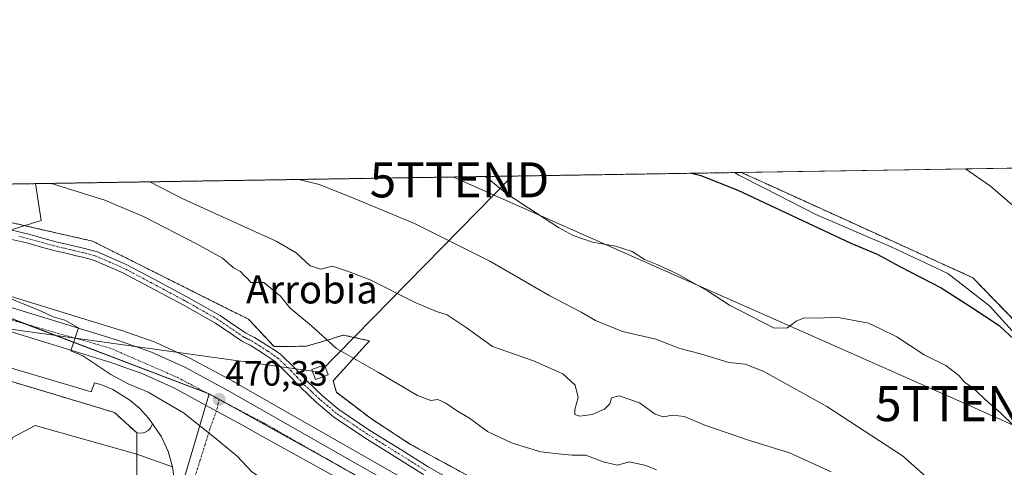
# Model space of a CAD drawing. Units: metres. Extents: x 607332 to 610785, y 4736207 to 4738574.
# Drawn here: x 607790 to 608071, y 4738447 to 4738574 of the extents above; entities that cross this region are included whole.
import ezdxf
from ezdxf.enums import TextEntityAlignment as Align

# ---------------------------------------------------------------- set-up
doc = ezdxf.new("R2010")
doc.units = ezdxf.units.M
doc.header["$MEASUREMENT"] = 0
for name, pattern in [('TRAZO_Y_PUNTO', [1, 0.5, -0.25, 0, -0.25]), ('TRAZOS', [0.75, 0.5, -0.25]), ('TRAZOSX2', [1.5, 1, -0.5])]:
    doc.linetypes.add(name, pattern=pattern)
doc.layers.get('0').update_dxf_attribs({"lineweight": 5})
for name, color, linetype, lineweight in [('Arbolado forestal', 92, 'TRAZOS', 0), ('Arbolado forestal CxS', 92, 'Continuous', 0), ('Camino', 19, 'Continuous', 0), ('Camino Cxs', 19, 'Continuous', 0), ('Camino eje', 39, 'TRAZO_Y_PUNTO', 13), ('Carretera de calzada única', 19, 'Continuous', 13), ('Carretera de calzada única Cxs', 19, 'Continuous', 13), ('Carretera de calzada única eje', 19, 'TRAZO_Y_PUNTO', 0), ('Carátula', 7, 'Continuous', 5), ('Comarca CxS', 133, 'Continuous', 0), ('Comunidad Autónoma CxS', 142, 'Continuous', 0), ('Cultivos herbáceos CxS', 92, 'Continuous', 0), ('Curva de nivel maestra', 36, 'Continuous', 30), ('Curva de nivel normal', 36, 'Continuous', 0), ('Elemento construido', 1, 'Continuous', 0), ('Entidad de ámbito territorial', 19, 'Continuous', 0), ('Entidad de ámbito territorial CxS', 92, 'Continuous', 0), ('Explanada', 19, 'Continuous', 0), ('Explanada Cxs', 19, 'Continuous', 0), ('Instalación educativa', 9, 'TRAZOSX2', 0), ('Instalación educativa CxS', 9, 'Continuous', 0), ('Municipio', 9, 'Continuous', 13), ('Municipio CxS', 142, 'Continuous', 0), ('Muro lineal', 1, 'TRAZOSX2', 13), ('Núcleo urbano', 19, 'Continuous', 0), ('Núcleo urbano CxS', 19, 'Continuous', 0), ('Provincia CxS', 1, 'Continuous', 0), ('Punto de cota en terreno', 7, 'Continuous', 0), ('Rótulo de punto de cota en terreno', 19, 'Continuous', 0), ('Tendido', 6, 'Continuous', 0), ('Texto cartográfico', 19, 'Continuous', 0), ('Torre de tendido', 19, 'Continuous', 0), ('Torre de tendido Cxs', 19, 'Continuous', 0), ('Torre de tendido puntual', 7, 'Continuous', 0), ('Vegetación y arbolado urbanos', 2, 'Continuous', 0), ('Vegetación y arbolados urbanos CxS', 144, 'Continuous', 0), ('Vía urbana Cxs', 5, 'Continuous', 0), ('Vía urbana eje', 5, 'TRAZO_Y_PUNTO', 0)]:
    doc.layers.add(name, color=color, linetype=linetype, lineweight=lineweight)
doc.styles.add('Arial', font='txt', dxfattribs={"height": 0.2})

# ---------------------------------------------------------------- blocks, each defined once
blk = doc.blocks.new('*U170')
at = {"layer": 'Municipio CxS', "color": 142, "linetype": 'Continuous', "lineweight": 0}
for points in [[(608073.97, 4738484.78, 449.47), (608066.62, 4738492.8, 449.03), (608054.78, 4738502.07, 449.13), (608038.56, 4738509.68, 449.19), (608017.08, 4738518.9, 448.83), (608002.44, 4738526.35, 448.32), (607995.14, 4738530.07, 447.91), (607993.93, 4738530.81, 447.89), (608327.33, 4738536.09, 433.36)], [(607340.36, 4738520.47, 461.61), (607794.63, 4738527.66, 470.29), (607796.3, 4738517.16, 473.25), (607796.3, 4738517.16, 473.25), (607776.88, 4738511.19, 471.95)]]:
    blk.add_polyline3d(points, dxfattribs=at)
blk = doc.blocks.new('*U172')
at = {"layer": 'Municipio CxS', "color": 142, "linetype": 'Continuous', "lineweight": 0}
for points in [[(608073.97, 4738484.78, 449.47), (608066.62, 4738492.8, 449.03), (608054.78, 4738502.07, 449.13), (608038.56, 4738509.68, 449.19), (608017.08, 4738518.9, 448.83), (608002.44, 4738526.35, 448.32), (607995.14, 4738530.07, 447.91), (607993.93, 4738530.81, 447.89), (608327.33, 4738536.09, 433.36)], [(607340.36, 4738520.47, 461.61), (607794.63, 4738527.66, 470.29), (607796.3, 4738517.16, 473.25), (607796.3, 4738517.16, 473.25), (607776.88, 4738511.19, 471.95)]]:
    blk.add_polyline3d(points, dxfattribs=at)
blk = doc.blocks.new('*U174')
at = {"layer": 'Municipio', "color": 9, "linetype": 'Continuous', "lineweight": 13}
for points in [[(607993.93, 4738530.81, 447.89), (607995.14, 4738530.07, 447.91), (608002.44, 4738526.35, 448.32), (608017.08, 4738518.9, 448.83), (608038.56, 4738509.68, 449.19), (608054.78, 4738502.07, 449.13), (608066.62, 4738492.8, 449.03), (608073.97, 4738484.78, 449.47)], [(607776.88, 4738511.19, 471.95), (607796.3, 4738517.16, 473.25), (607794.63, 4738527.66, 470.29)]]:
    blk.add_polyline3d(points, dxfattribs=at)
blk = doc.blocks.new('*U175')
at = {"layer": 'Municipio', "color": 9, "linetype": 'Continuous', "lineweight": 13}
for points in [[(607993.93, 4738530.81, 447.89), (607995.14, 4738530.07, 447.91), (608002.44, 4738526.35, 448.32), (608017.08, 4738518.9, 448.83), (608038.56, 4738509.68, 449.19), (608054.78, 4738502.07, 449.13), (608066.62, 4738492.8, 449.03), (608073.97, 4738484.78, 449.47)], [(607776.88, 4738511.19, 471.95), (607796.3, 4738517.16, 473.25), (607794.63, 4738527.66, 470.29)]]:
    blk.add_polyline3d(points, dxfattribs=at)
blk = doc.blocks.new('*U176')
at = {"layer": 'Entidad de ámbito territorial', "color": 19, "linetype": 'Continuous', "lineweight": 0}
for points in [[(607993.93, 4738530.81, 447.89), (607995.14, 4738530.07, 447.91), (608002.44, 4738526.35, 448.32), (608017.08, 4738518.9, 448.83), (608038.56, 4738509.68, 449.19), (608054.78, 4738502.07, 449.13), (608066.62, 4738492.8, 449.03), (608073.97, 4738484.78, 449.47)], [(607776.88, 4738511.19, 471.95), (607796.3, 4738517.16, 473.25), (607794.63, 4738527.66, 470.29)]]:
    blk.add_polyline3d(points, dxfattribs=at)
blk = doc.blocks.new('*U178')
at = {"layer": 'Curva de nivel normal', "color": 36, "linetype": 'Continuous', "lineweight": 0}
for points in [[(607786.46, 4738495.27, 470), (607796.08, 4738491.36, 470), (607799.7, 4738489.72, 470), (607803.02, 4738488.7, 470), (607806.97, 4738486.54, 470), (607804.75, 4738479.95, 470), (607808.18, 4738478.61, 470), (607816.14, 4738473.28, 470), (607821.1, 4738470.58, 470), (607826.79, 4738468.23, 470), (607836.83, 4738462.35, 470), (607845.69, 4738455.32, 470), (607852.15, 4738450, 470), (607856.38, 4738445.5, 470), (607859.7, 4738443.34, 470), (607861.3, 4738440.96, 470), (607863.43, 4738439.64, 470), (607865.8, 4738437.46, 470), (607866.9, 4738434.85, 470), (607867.28, 4738435.04, 470)], [(607971.67, 4738446.03, 470), (607968.69, 4738447.35, 470), (607964.02, 4738448.32, 470), (607960.59, 4738447.39, 470), (607956.46, 4738448.35, 470), (607951.55, 4738450.22, 470), (607947.64, 4738450.27, 470), (607944.56, 4738450.55, 470), (607938.77, 4738451.17, 470), (607930.52, 4738453.64, 470), (607923.48, 4738456.96, 470), (607918.37, 4738460.85, 470), (607914.93, 4738462.83, 470), (607911.62, 4738465.05, 470), (607909.33, 4738466.12, 470), (607907.33, 4738465.88, 470), (607903.53, 4738467.28, 470), (607892.45, 4738473.79, 470), (607880.5, 4738480.64, 470), (607873.39, 4738487.1, 470), (607867.18, 4738492.24, 470), (607864.53, 4738495.56, 470), (607859.74, 4738499.49, 470), (607856.02, 4738499.45, 470), (607855.22, 4738500.56, 470), (607854.08, 4738501.52, 470), (607853.09, 4738502.62, 470), (607851.11, 4738503.69, 470), (607847.99, 4738506.42, 470), (607840.73, 4738510.43, 470), (607825.61, 4738518.21, 470), (607814.43, 4738522.93, 470), (607799.21, 4738527.73, 470)]]:
    blk.add_polyline3d(points, dxfattribs=at)
blk = doc.blocks.new('5PATER')
at = {"layer": 'Carátula', "linetype": 'Continuous', "lineweight": 5}
h = blk.add_hatch(color=250, dxfattribs=at)
edge = h.paths.add_edge_path()
edge.add_ellipse((0, 0.01), major_axis=(-1.33, -1.34), ratio=0.999422, start_angle=0, end_angle=360)
blk = doc.blocks.new('*U216')
at = {"layer": 'Vía urbana Cxs', "color": 5, "linetype": 'Continuous', "lineweight": 0}
for points in [[(607751.53, 4738496.55, 468.84), (607815.89, 4738476.77, 470.07), (607825.26, 4738473.47, 470.12), (607834.3, 4738469.38, 470.17), (607846.28, 4738462.84, 470.21), (607853.64, 4738458.76, 470.33), (607859.4, 4738455.56, 470.41), (607877.2, 4738445.68, 470.66)], [(607789.5, 4738306.11, 461.78), (607817.11, 4738397.39, 466.28), (607818.79, 4738402.95, 466.62), (607822.99, 4738416.83, 467.54), (607827.33, 4738415.51, 467.42), (607834.12, 4738437.93, 468.96), (607834.28, 4738442.88, 469.19), (607833.74, 4738446.97, 469.32), (607832.5, 4738451.34, 469.4), (607830.6, 4738455.46, 469.51), (607828.06, 4738459.22, 469.65), (607826.94, 4738460.73, 469.69), (607824.42, 4738463.53, 469.8), (607821.57, 4738465.98, 469.86), (607816.76, 4738468.93, 469.83), (607813.28, 4738470.36, 469.88), (607813.28, 4738470.36, 469.88), (607811.48, 4738470.91, 469.88), (607810.54, 4738468.27, 469.82), (607748.38, 4738486.75, 468.5)]]:
    blk.add_polyline3d(points, dxfattribs=at)
blk = doc.blocks.new('5TTEND')
blk.add_text('5TTEND', height=10).set_placement((0, 0), align=Align.MIDDLE_CENTER)

msp = doc.modelspace()

# ---------------------------------------------------------------- linework, layer by layer
at = {"layer": 'Arbolado forestal', "color": 92, "linetype": 'TRAZOS', "lineweight": 0}
for points in [[(607733.6, 4738526.69, 467.89), (607995.88, 4738530.84, 447.7)], [(607995.88, 4738530.84, 447.7), (608003.53, 4738527.37, 448.03), (608040.49, 4738510.57, 449.03), (608061.86, 4738500.85, 448.62), (608080.45, 4738481.75, 448.55), (608100.78, 4738460.86, 448.5), (608107.28, 4738440.16, 450.7), (608123.38, 4738435.69, 449.69), (608139.57, 4738431.19, 449.9), (608153.34, 4738422.72, 451.05), (608165.26, 4738415.39, 453.06), (608177.04, 4738412.88, 453.19), (608197.17, 4738405.28, 452.22), (608215.1, 4738390.94, 450.2), (608244.03, 4738356.36, 449.89), (608279.3, 4738314.21, 454.75), (608288.92, 4738302.71, 456.18), (608285.65, 4738292.15, 461.27), (608277.54, 4738294.67, 460.82), (608274.28, 4738291.15, 462.4), (608268.02, 4738284.39, 467.64), (608259.9, 4738268.91, 470.38)], [(607922.91, 4738441.67, 474.47), (607901.58, 4738453.33, 473.14), (607890.45, 4738460.58, 473.07), (607880.43, 4738468.17, 472.64), (607879.91, 4738470.14, 472.35), (607879.55, 4738471.49, 472.16), (607889.91, 4738482.87, 467.74), (607882.39, 4738484.5, 467.96), (607877.51, 4738482.94, 469.82), (607871.82, 4738481.31, 471.73), (607866.34, 4738481.24, 472.17), (607865.55, 4738481.23, 472.21), (607862.67, 4738481.19, 472.36), (607856.98, 4738487.32, 472.46), (607855.43, 4738488.99, 472.46), (607846.95, 4738493.23, 473.12), (607829, 4738502.22, 473.3), (607810.93, 4738511.26, 473.24), (607804.23, 4738512.79, 473.39), (607800.89, 4738513.56, 473.47), (607777.22, 4738518.98, 472.99)]]:
    msp.add_polyline3d(points, dxfattribs=at)
at = {"layer": 'Arbolado forestal CxS', "color": 92, "linetype": 'Continuous', "lineweight": 0}
for points in [[(607733.6, 4738526.69, 467.89), (607995.88, 4738530.84, 447.7), (608003.53, 4738527.37, 448.03), (608040.49, 4738510.57, 449.03), (608061.86, 4738500.85, 448.62), (608080.45, 4738481.75, 448.55)], [(607922.91, 4738441.66, 474.47), (607901.58, 4738453.33, 473.14), (607890.45, 4738460.58, 473.07), (607880.43, 4738468.17, 472.64), (607879.91, 4738470.14, 472.35), (607879.55, 4738471.49, 472.16), (607889.91, 4738482.87, 467.74), (607882.39, 4738484.5, 467.96), (607877.51, 4738482.94, 469.82), (607871.82, 4738481.31, 471.73), (607866.34, 4738481.24, 472.17), (607865.55, 4738481.23, 472.21), (607862.67, 4738481.19, 472.36), (607856.98, 4738487.32, 472.46), (607855.43, 4738488.99, 472.46), (607846.95, 4738493.23, 473.12), (607829, 4738502.22, 473.3), (607810.93, 4738511.26, 473.24), (607804.24, 4738512.79, 473.39), (607800.89, 4738513.56, 473.47), (607777.22, 4738518.98, 472.99)]]:
    msp.add_polyline3d(points, dxfattribs=at)
at = {"layer": 'Camino', "color": 19, "linetype": 'Continuous', "lineweight": 0}
for points in [[(607787.54, 4738514.48, 473.04), (607792.81, 4738513.28, 473.11), (607797.08, 4738512.05, 473.32), (607801.25, 4738510.91, 473.37), (607803.09, 4738510.48, 473.38), (607804.99, 4738510.04, 473.4), (607808.77, 4738509.14, 473.48), (607810.49, 4738508.72, 473.54), (607812.33, 4738508.19, 473.62), (607820.52, 4738504.65, 473.76), (607828.27, 4738500.53, 473.57), (607837.83, 4738495.41, 473.47), (607847.34, 4738490.03, 472.98), (607851.13, 4738487.45, 472.81), (607854.68, 4738485.03, 472.52), (607855.75, 4738484.5, 472.47), (607857.07, 4738483.83, 472.46), (607859.35, 4738482.41, 472.48), (607862.99, 4738480.05, 472.27), (607864.59, 4738478.92, 472.25), (607868.47, 4738475.17, 472.07), (607872, 4738471.42, 472.03), (607876.49, 4738467.17, 472.07), (607881.18, 4738463.25, 472.31), (607889.97, 4738457.33, 472.81), (607899.08, 4738451.65, 473.12), (607906.57, 4738446.93, 473.58), (607914.15, 4738442.63, 474.14)], [(607905.26, 4738444.74, 473.17), (607897.72, 4738449.49, 472.93), (607888.58, 4738455.18, 472.56), (607879.64, 4738461.2, 471.97), (607874.79, 4738465.26, 471.85), (607870.19, 4738469.62, 471.77), (607866.65, 4738473.37, 471.86), (607862.95, 4738476.94, 472.06), (607861.56, 4738477.93, 472.06), (607860.12, 4738478.86, 472.12), (607857.98, 4738480.25, 472.22), (607855.82, 4738481.6, 472.28), (607854.6, 4738482.21, 472.34), (607853.39, 4738482.82, 472.41), (607845.99, 4738487.86, 472.88), (607836.6, 4738493.17, 473.37), (607827.07, 4738498.27, 473.72), (607819.41, 4738502.34, 473.8), (607811.47, 4738505.78, 473.59), (607809.83, 4738506.25, 473.54), (607808.17, 4738506.66, 473.48), (607806.29, 4738507.11, 473.43), (607804.41, 4738507.55, 473.37), (607802.51, 4738507.99, 473.31), (607800.62, 4738508.43, 473.24), (607796.39, 4738509.59, 473.14), (607792.17, 4738510.8, 472.97), (607787.05, 4738511.97, 472.77)]]:
    msp.add_polyline3d(points, dxfattribs=at)
at = {"layer": 'Camino Cxs', "color": 19, "linetype": 'Continuous', "lineweight": 0}
for points in [[(607787.54, 4738514.48, 473.04), (607792.81, 4738513.28, 473.11), (607797.08, 4738512.05, 473.32), (607801.25, 4738510.91, 473.37), (607803.09, 4738510.48, 473.38), (607804.99, 4738510.04, 473.4), (607808.77, 4738509.14, 473.48), (607810.49, 4738508.72, 473.54), (607812.33, 4738508.19, 473.62), (607820.52, 4738504.65, 473.76), (607828.27, 4738500.53, 473.57), (607837.83, 4738495.41, 473.47), (607847.34, 4738490.03, 472.98), (607851.13, 4738487.45, 472.81), (607854.68, 4738485.03, 472.52), (607855.75, 4738484.5, 472.47), (607857.07, 4738483.83, 472.46), (607859.35, 4738482.41, 472.48), (607862.99, 4738480.05, 472.27), (607864.59, 4738478.92, 472.25), (607868.47, 4738475.17, 472.07), (607872, 4738471.42, 472.03), (607876.49, 4738467.17, 472.07), (607881.18, 4738463.25, 472.31), (607889.97, 4738457.33, 472.81), (607899.08, 4738451.65, 473.12), (607906.57, 4738446.93, 473.58), (607914.15, 4738442.63, 474.14)], [(607905.26, 4738444.74, 473.17), (607897.72, 4738449.49, 472.93), (607888.58, 4738455.18, 472.56), (607879.64, 4738461.2, 471.97), (607874.79, 4738465.26, 471.85), (607870.19, 4738469.62, 471.77), (607866.65, 4738473.37, 471.86), (607862.95, 4738476.94, 472.06), (607861.56, 4738477.93, 472.06), (607860.12, 4738478.86, 472.12), (607857.98, 4738480.25, 472.22), (607855.82, 4738481.6, 472.28), (607854.6, 4738482.21, 472.34), (607853.39, 4738482.82, 472.41), (607845.99, 4738487.86, 472.88), (607836.6, 4738493.17, 473.37), (607827.07, 4738498.27, 473.72), (607819.41, 4738502.34, 473.8), (607811.47, 4738505.78, 473.59), (607809.83, 4738506.25, 473.54), (607808.17, 4738506.66, 473.48), (607806.29, 4738507.11, 473.43), (607804.41, 4738507.55, 473.37), (607802.51, 4738507.99, 473.31), (607800.62, 4738508.43, 473.24), (607796.39, 4738509.59, 473.14), (607792.17, 4738510.8, 472.97), (607787.05, 4738511.97, 472.77)]]:
    msp.add_polyline3d(points, dxfattribs=at)
at = {"layer": 'Camino eje', "color": 39, "linetype": 'TRAZO_Y_PUNTO', "lineweight": 13}
msp.add_polyline3d([(607905.92, 4738445.84, 473.41), (607898.4, 4738450.57, 473.04), (607893.85, 4738453.41, 473.01), (607889.28, 4738456.26, 472.69), (607880.41, 4738462.23, 472.14), (607877.99, 4738464.26, 472.07), (607875.64, 4738466.22, 471.96), (607873.34, 4738468.4, 471.92), (607871.1, 4738470.52, 471.91), (607869.33, 4738472.4, 471.93), (607867.56, 4738474.27, 471.98), (607865.71, 4738476.06, 472.08), (607863.77, 4738477.93, 472.17), (607862.97, 4738478.5, 472.17), (607862.28, 4738478.99, 472.18), (607860.82, 4738479.94, 472.25), (607858.67, 4738481.33, 472.34), (607857.59, 4738482.01, 472.36), (607856.45, 4738482.72, 472.37), (607855.79, 4738483.05, 472.41), (607855.18, 4738483.36, 472.44), (607854.64, 4738483.62, 472.47), (607854.04, 4738483.93, 472.5), (607846.67, 4738488.95, 472.97), (607837.22, 4738494.29, 473.47), (607827.67, 4738499.4, 473.7), (607819.97, 4738503.5, 473.92), (607816, 4738505.22, 473.8), (607811.9, 4738506.99, 473.61), (607810.16, 4738507.49, 473.55), (607809.3, 4738507.7, 473.53), (607808.47, 4738507.9, 473.51), (607806.59, 4738508.35, 473.48), (607805.65, 4738508.57, 473.44), (607804.7, 4738508.8, 473.4), (607802.8, 4738509.24, 473.35), (607800.94, 4738509.67, 473.31), (607796.74, 4738510.82, 473.24), (607794.63, 4738511.43, 473.15), (607792.49, 4738512.04, 473.04), (607789.93, 4738512.63, 472.93)], dxfattribs=at)
at = {"layer": 'Carretera de calzada única', "color": 19, "linetype": 'Continuous', "lineweight": 13}
for points in [[(607877.2, 4738445.68, 470.66), (607859.4, 4738455.56, 470.41), (607853.64, 4738458.76, 470.33), (607846.28, 4738462.84, 470.21), (607834.3, 4738469.38, 470.17), (607825.26, 4738473.47, 470.12), (607815.89, 4738476.77, 470.07), (607751.53, 4738496.55, 468.84), (607739.66, 4738499.74, 468.67), (607734.32, 4738501.18, 468.64), (607732.5, 4738501.67, 468.64), (607728.52, 4738502.73, 468.63), (607716.71, 4738505.89, 468.73), (607704.98, 4738508.76, 469.03), (607687.35, 4738513.05, 469.78), (607681.83, 4738514.39, 469.98), (607662.85, 4738519, 470.76), (607661.09, 4738519.4, 470.82), (607648.72, 4738522.17, 471.17), (607646.41, 4738522.69, 471.23), (607644.06, 4738523.18, 471.27), (607640.91, 4738523.83, 471.31), (607634.69, 4738525.13, 471.33)], [(607657.47, 4738525.49, 471.07), (607664.66, 4738523.8, 470.64), (607690.46, 4738518.09, 469.07), (607717.42, 4738511.39, 468.63), (607734.91, 4738507.02, 468.58), (607752.48, 4738502.58, 468.81), (607772.85, 4738496.89, 469.33), (607818, 4738483.05, 470.1), (607827.73, 4738479.61, 470.4), (607837.25, 4738475.31, 470.52), (607849.71, 4738468.58, 470.35), (607921.69, 4738427.51, 470.86), (607956.97, 4738407.81, 472.31)]]:
    msp.add_polyline3d(points, dxfattribs=at)
at = {"layer": 'Carretera de calzada única Cxs', "color": 19, "linetype": 'Continuous', "lineweight": 13}
msp.add_polyline3d([(607772.85, 4738496.89, 469.33), (607818, 4738483.05, 470.1), (607827.73, 4738479.61, 470.4), (607837.25, 4738475.31, 470.52), (607849.71, 4738468.58, 470.35), (607921.69, 4738427.51, 470.86), (607956.97, 4738407.81, 472.31), (607956.97, 4738407.81, 472.31), (607955.5, 4738405.89, 472.24), (607953.29, 4738403.22, 472.12), (607950.08, 4738405.36, 471.99), (607944.53, 4738408.18, 471.74), (607918.6, 4738422.59, 470.84), (607877.2, 4738445.68, 470.66), (607859.4, 4738455.56, 470.41), (607853.64, 4738458.76, 470.33), (607846.28, 4738462.84, 470.21), (607834.3, 4738469.38, 470.17), (607825.26, 4738473.47, 470.12), (607815.89, 4738476.77, 470.07), (607751.53, 4738496.55, 468.84)], dxfattribs=at)
at = {"layer": 'Carretera de calzada única eje', "color": 19, "linetype": 'TRAZO_Y_PUNTO', "lineweight": 0}
for points in [[(607744.76, 4738501.36, 468.71), (607777.55, 4738491.68, 469.39), (607815.87, 4738480.8, 470.09), (607835.14, 4738472.41, 470.25), (607847.03, 4738466.13, 470.29)], [(607847.03, 4738466.13, 470.29), (607860.53, 4738459.01, 470.46), (607940.89, 4738413.09, 471.55), (607954.85, 4738405.11, 472.23)]]:
    msp.add_polyline3d(points, dxfattribs=at)
at = {"layer": 'Comarca CxS', "color": 133, "linetype": 'Continuous', "lineweight": 0}
msp.add_polyline3d([(608233.77, 4736220.68, 463.18), (607376.33, 4736207.12, 461.21), (607367.42, 4736780.02, 448.12), (607362.39, 4737103.44, 442.36), (607340.36, 4738520.47, 461.61), (607794.63, 4738527.66, 470.29), (607993.93, 4738530.81, 447.89), (608327.33, 4738536.09, 433.36), (609408.22, 4738553.19, 410.83), (610748.02, 4738574.39, 448.48), (610762.59, 4737666.67, 463.28), (610785.16, 4736261.01, 452.64), (609868.39, 4736246.52, 422.48), (608315.51, 4736221.97, 460.33), (608233.77, 4736220.68, 463.18)], close=True, dxfattribs=at)
msp.add_polyline3d([(608233.77, 4736220.68, 463.18), (607376.33, 4736207.12, 461.21), (607367.42, 4736780.02, 448.12), (607362.39, 4737103.44, 442.36), (607340.36, 4738520.47, 461.61), (607794.63, 4738527.66, 470.29), (607993.93, 4738530.81, 447.89), (608327.33, 4738536.09, 433.36), (609408.22, 4738553.19, 410.83), (610748.02, 4738574.39, 448.48), (610762.59, 4737666.67, 463.28), (610785.16, 4736261.01, 452.64), (609868.39, 4736246.52, 422.48), (608315.51, 4736221.97, 460.33), (608233.77, 4736220.68, 463.18)], close=True, dxfattribs=at)
at = {"layer": 'Comunidad Autónoma CxS', "color": 142, "linetype": 'Continuous', "lineweight": 0}
msp.add_polyline3d([(608233.77, 4736220.68, 463.18), (607376.33, 4736207.12, 461.21), (607367.42, 4736780.02, 448.12), (607362.39, 4737103.44, 442.36), (607340.36, 4738520.47, 461.61), (607794.63, 4738527.66, 470.29), (607993.93, 4738530.81, 447.89), (608327.33, 4738536.09, 433.36), (609408.22, 4738553.19, 410.83), (610748.02, 4738574.39, 448.48), (610785.16, 4736261.01, 452.64), (608315.51, 4736221.97, 460.33), (608233.77, 4736220.68, 463.18)], close=True, dxfattribs=at)
msp.add_polyline3d([(608233.77, 4736220.68, 463.18), (607376.33, 4736207.12, 461.21), (607367.42, 4736780.02, 448.12), (607362.39, 4737103.44, 442.36), (607340.36, 4738520.47, 461.61), (607794.63, 4738527.66, 470.29), (607993.93, 4738530.81, 447.89), (608327.33, 4738536.09, 433.36), (609408.22, 4738553.19, 410.83), (610748.02, 4738574.39, 448.48), (610785.16, 4736261.01, 452.64), (608315.51, 4736221.97, 460.33), (608233.77, 4736220.68, 463.18)], close=True, dxfattribs=at)
at = {"layer": 'Cultivos herbáceos CxS', "color": 92, "linetype": 'Continuous', "lineweight": 0}
for points in [[(608080.45, 4738481.75, 448.55), (608061.86, 4738500.85, 448.62), (608040.49, 4738510.57, 449.03), (608003.53, 4738527.37, 448.03), (607995.88, 4738530.84, 447.7), (608149.26, 4738533.27, 434.3)], [(607995.88, 4738530.84, 447.7), (608106.66, 4738532.6, 440.87), (608110.03, 4738532.65, 440.75), (608113.4, 4738532.7, 440.22), (608118.8, 4738532.79, 438.74), (608149.26, 4738533.27, 434.3)], [(607995.88, 4738530.84, 447.7), (608003.53, 4738527.37, 448.03), (608040.49, 4738510.57, 449.03), (608061.86, 4738500.85, 448.62), (608080.45, 4738481.75, 448.55), (608100.78, 4738460.86, 448.5), (608107.28, 4738440.16, 450.7), (608123.38, 4738435.69, 449.69), (608139.57, 4738431.19, 449.9), (608153.34, 4738422.72, 451.05), (608165.26, 4738415.39, 453.06), (608177.04, 4738412.88, 453.19), (608197.17, 4738405.28, 452.22), (608215.1, 4738390.94, 450.2), (608244.03, 4738356.36, 449.89), (608279.3, 4738314.21, 454.75), (608288.92, 4738302.71, 456.18), (608285.65, 4738292.15, 461.27), (608277.54, 4738294.67, 460.82), (608274.28, 4738291.15, 462.4), (608268.02, 4738284.39, 467.64), (608259.9, 4738268.91, 470.38)]]:
    msp.add_polyline3d(points, dxfattribs=at)
at = {"layer": 'Curva de nivel maestra', "color": 36, "linetype": 'Continuous', "lineweight": 30}
msp.add_polyline3d([(607981.65, 4738530.62, 450), (607984.34, 4738530, 450), (607994.88, 4738525.78, 450), (608027.07, 4738510.7, 450), (608034.57, 4738507.58, 450), (608041.09, 4738504.04, 450), (608052.84, 4738498, 450), (608061.35, 4738492.5, 450), (608069.41, 4738487.24, 450), (608075.04, 4738481.86, 450)], dxfattribs=at)
at = {"layer": 'Curva de nivel normal', "color": 36, "linetype": 'Continuous', "lineweight": 0}
for points in [[(608091.91, 4738505.4, 445), (608066.89, 4738526.92, 445), (608059.77, 4738531.85, 445)], [(608074.65, 4738418.68, 460), (608068.05, 4738425.06, 460), (608063.15, 4738429.18, 460), (608055.46, 4738436.62, 460), (608051.04, 4738441.87, 460), (608041.82, 4738450.02, 460), (608020.26, 4738464.1, 460), (608002.32, 4738474.15, 460), (607996.99, 4738476.2, 460), (607992.32, 4738476.63, 460), (607984.21, 4738479.1, 460), (607978.36, 4738480.64, 460), (607971.47, 4738483.28, 460), (607962.01, 4738485.52, 460), (607954.35, 4738488.66, 460), (607950.2, 4738491.06, 460), (607941.26, 4738495.64, 460), (607924.17, 4738505.57, 460), (607902.69, 4738516.26, 460), (607884.15, 4738524.03, 460), (607875.54, 4738527.41, 460), (607869.76, 4738528.85, 460)], [(608073.53, 4738458.65, 455), (608069.71, 4738462.38, 455), (608066.42, 4738465.14, 455), (608061.92, 4738469.44, 455), (608059.5, 4738471.07, 455), (608057.92, 4738473.01, 455), (608054.16, 4738475.8, 455), (608048.01, 4738478.84, 455), (608040.22, 4738483.95, 455), (608035.54, 4738486.29, 455), (608032.17, 4738487.86, 455), (608023.04, 4738489.56, 455), (608017.87, 4738489.34, 455), (608013.76, 4738489.39, 455), (608011.52, 4738488.49, 455), (608009.04, 4738486.54, 455), (608005.28, 4738486.49, 455), (607992.49, 4738493.02, 455), (607986.27, 4738497.09, 455), (607977.78, 4738501.86, 455), (607972.04, 4738504.55, 455), (607968.27, 4738506.01, 455), (607964.8, 4738508.28, 455), (607960.02, 4738509.84, 455), (607953.45, 4738510.93, 455), (607947.91, 4738512.83, 455), (607943.79, 4738515.11, 455), (607929.07, 4738524.74, 455), (607922.95, 4738529.69, 455)], [(608021.45, 4738445.53, 465), (608009.65, 4738450.93, 465), (607997.91, 4738454.51, 465), (607985.5, 4738458.79, 465), (607979.58, 4738461.25, 465), (607976.36, 4738461.65, 465), (607973.6, 4738461.14, 465), (607971.36, 4738461.97, 465), (607966.89, 4738465.15, 465), (607961.08, 4738467.13, 465), (607958.83, 4738466.61, 465), (607958.35, 4738464.92, 465), (607956.87, 4738463.38, 465), (607953.33, 4738461.83, 465), (607949.82, 4738461.39, 465), (607948.41, 4738461.82, 465), (607948.44, 4738463.3, 465), (607949.33, 4738466.73, 465), (607948.5, 4738470.25, 465), (607944.96, 4738473.44, 465), (607936.68, 4738477.1, 465), (607924.98, 4738481.24, 465), (607917.41, 4738486.67, 465), (607912.04, 4738490.26, 465), (607908.96, 4738491.2, 465), (607902.92, 4738493.76, 465), (607890.04, 4738500.19, 465), (607883.3, 4738502.79, 465), (607879.37, 4738504.14, 465), (607875.98, 4738503.29, 465), (607872.99, 4738504.27, 465), (607869, 4738507.94, 465), (607863.29, 4738511.25, 465), (607836.64, 4738523.28, 465), (607827.3, 4738528.18, 465)]]:
    msp.add_polyline3d(points, dxfattribs=at)
at = {"layer": 'Elemento construido', "color": 1, "linetype": 'Continuous', "lineweight": 0}
for points in [[(607823.57, 4738456.58, 469.71), (607825.05, 4738456.54, 469.67), (607825.98, 4738456.77, 469.65), (607826.81, 4738457.24, 469.64), (607827.47, 4738457.92, 469.64), (607828.06, 4738459.22, 469.67), (607826.94, 4738460.73, 469.73), (607824.42, 4738463.53, 469.8), (607821.57, 4738465.98, 471.15), (607816.76, 4738468.93, 470.22), (607813.28, 4738470.36, 469.9), (607811.48, 4738470.91, 469.91), (607810.54, 4738468.27, 469.96), (607748.38, 4738486.75, 468.82), (607749.13, 4738489.95, 468.73), (607747.35, 4738490.44, 468.69), (607743.7, 4738491.08, 468.67), (607738.16, 4738491.21, 468.53), (607732.69, 4738490.34, 468.33), (607729.26, 4738489.24, 468.11)], [(607785.84, 4738294.02, 461.35), (607822.99, 4738416.83, 468.16), (607827.33, 4738415.51, 467.6), (607834.12, 4738437.93, 469.03), (607834.28, 4738442.88, 469.21), (607833.74, 4738446.97, 469.35), (607823.57, 4738450.56, 469.56)]]:
    msp.add_polyline3d(points, dxfattribs=at)
at = {"layer": 'Entidad de ámbito territorial CxS', "color": 92, "linetype": 'Continuous', "lineweight": 0}
msp.add_polyline3d([(607776.88, 4738511.19, 471.95), (607796.3, 4738517.16, 473.25), (607794.63, 4738527.66, 470.29), (607993.93, 4738530.81, 447.89), (607995.14, 4738530.07, 447.91), (608002.44, 4738526.35, 448.32), (608017.08, 4738518.9, 448.83), (608038.56, 4738509.68, 449.19), (608054.78, 4738502.07, 449.13), (608066.62, 4738492.8, 449.03), (608073.97, 4738484.78, 449.47)], dxfattribs=at)
msp.add_polyline3d([(607776.88, 4738511.19, 471.95), (607796.3, 4738517.16, 473.25), (607794.63, 4738527.66, 470.29), (607993.93, 4738530.81, 447.89), (607995.14, 4738530.07, 447.91), (608002.44, 4738526.35, 448.32), (608017.08, 4738518.9, 448.83), (608038.56, 4738509.68, 449.19), (608054.78, 4738502.07, 449.13), (608066.62, 4738492.8, 449.03), (608073.97, 4738484.78, 449.47)], dxfattribs=at)
at = {"layer": 'Explanada', "color": 19, "linetype": 'Continuous', "lineweight": 0}
for points in [[(607733.77, 4738483.22, 468.39), (607734.28, 4738483.92, 468.67), (607736.17, 4738485.05, 468.17), (607743.33, 4738484.67, 468.32), (607817.17, 4738462.42, 470.06)], [(607823.57, 4738450.56, 469.56), (607794.61, 4738458.73, 468), (607788.13, 4738455.25, 467.99), (607787.07, 4738451.57, 468), (607723.78, 4738469.68, 468.63)], [(607817.17, 4738462.42, 470.06), (607823.57, 4738456.58, 469.71)], [(607823.57, 4738456.58, 469.71), (607823.57, 4738450.56, 469.56)]]:
    msp.add_polyline3d(points, dxfattribs=at)
at = {"layer": 'Explanada Cxs', "color": 19, "linetype": 'Continuous', "lineweight": 0}
msp.add_polyline3d([(607817.17, 4738462.42, 470.06), (607823.57, 4738456.58, 469.71), (607823.57, 4738450.56, 469.56), (607794.61, 4738458.73, 468), (607788.13, 4738455.25, 467.99), (607787.07, 4738451.57, 468), (607723.78, 4738469.68, 468.63), (607729.98, 4738478.02, 467.96), (607733.77, 4738483.22, 468.39), (607734.28, 4738483.92, 468.67), (607736.17, 4738485.05, 468.17), (607743.33, 4738484.67, 468.32), (607817.17, 4738462.42, 470.06)], close=True, dxfattribs=at)
at = {"layer": 'Instalación educativa', "color": 9, "linetype": 'TRAZOSX2', "lineweight": 0}
for points in [[(607733.77, 4738483.22, 467.79), (607734.28, 4738483.92, 467.83), (607736.17, 4738485.05, 467.97), (607743.33, 4738484.67, 467.99), (607817.17, 4738462.42, 469.55)], [(607733.77, 4738483.22, 467.79), (607734.28, 4738483.92, 467.83), (607736.17, 4738485.05, 467.97), (607743.33, 4738484.67, 467.99), (607817.17, 4738462.42, 469.55)], [(607817.17, 4738462.42, 469.55), (607823.57, 4738456.58, 469.49)], [(607817.17, 4738462.42, 469.55), (607823.57, 4738456.58, 469.49)], [(607823.57, 4738456.58, 469.49), (607823.57, 4738450.56, 469.44)], [(607823.57, 4738456.58, 469.49), (607823.57, 4738450.56, 469.44)], [(607823.57, 4738450.56, 469.44), (607823.57, 4738441.31, 469.12), (607826.96, 4738440.56, 469.07), (607820.39, 4738419.07, 467.67)]]:
    msp.add_polyline3d(points, dxfattribs=at)
at = {"layer": 'Instalación educativa CxS', "color": 9, "linetype": 'Continuous', "lineweight": 0}
msp.add_polyline3d([(607818.66, 4738413.43, 467.35), (607775.28, 4738268.76, 459.35), (607670.17, 4738300.45, 458.12), (607719.58, 4738465.84, 466.88), (607723.78, 4738469.68, 467.71), (607729.98, 4738478.02, 467.78), (607733.77, 4738483.22, 467.79), (607734.28, 4738483.92, 467.83), (607736.17, 4738485.05, 467.97), (607743.33, 4738484.67, 467.99), (607817.17, 4738462.42, 469.55), (607823.57, 4738456.58, 469.49), (607823.57, 4738450.56, 469.44), (607823.57, 4738441.31, 469.12), (607826.96, 4738440.56, 469.07), (607820.39, 4738419.07, 467.67), (607818.66, 4738413.43, 467.35)], close=True, dxfattribs=at)
msp.add_polyline3d([(607818.66, 4738413.43, 467.35), (607775.28, 4738268.76, 459.35), (607670.17, 4738300.45, 458.12), (607719.58, 4738465.84, 466.88), (607723.78, 4738469.68, 467.71), (607729.98, 4738478.02, 467.78), (607733.77, 4738483.22, 467.79), (607734.28, 4738483.92, 467.83), (607736.17, 4738485.05, 467.97), (607743.33, 4738484.67, 467.99), (607817.17, 4738462.42, 469.55), (607823.57, 4738456.58, 469.49), (607823.57, 4738450.56, 469.44), (607823.57, 4738441.31, 469.12), (607826.96, 4738440.56, 469.07), (607820.39, 4738419.07, 467.67), (607818.66, 4738413.43, 467.35)], close=True, dxfattribs=at)
at = {"layer": 'Municipio CxS', "color": 142, "linetype": 'Continuous', "lineweight": 0}
msp.add_polyline3d([(607776.88, 4738511.19, 471.95), (607796.3, 4738517.16, 473.25), (607794.63, 4738527.66, 470.29), (607993.93, 4738530.81, 447.89), (607995.14, 4738530.07, 447.91), (608002.44, 4738526.35, 448.32), (608017.08, 4738518.9, 448.83), (608038.56, 4738509.68, 449.19), (608054.78, 4738502.07, 449.13), (608066.62, 4738492.8, 449.03), (608073.97, 4738484.78, 449.47)], dxfattribs=at)
msp.add_polyline3d([(607776.88, 4738511.19, 471.95), (607796.3, 4738517.16, 473.25), (607794.63, 4738527.66, 470.29), (607993.93, 4738530.81, 447.89), (607995.14, 4738530.07, 447.91), (608002.44, 4738526.35, 448.32), (608017.08, 4738518.9, 448.83), (608038.56, 4738509.68, 449.19), (608054.78, 4738502.07, 449.13), (608066.62, 4738492.8, 449.03), (608073.97, 4738484.78, 449.47)], dxfattribs=at)
at = {"layer": 'Muro lineal', "color": 1, "linetype": 'TRAZOSX2', "lineweight": 13}
msp.add_polyline3d([(607818.66, 4738413.43, 468.87), (607775.28, 4738268.76, 459.51), (607670.17, 4738300.45, 458.19), (607719.58, 4738465.84, 472.1), (607723.78, 4738469.68, 468.63), (607729.98, 4738478.02, 467.96), (607733.77, 4738483.22, 468.39), (607734.28, 4738483.92, 468.67), (607736.17, 4738485.05, 468.17), (607743.33, 4738484.67, 468.32), (607817.17, 4738462.42, 470.06), (607823.57, 4738456.58, 469.71), (607823.57, 4738450.56, 469.56), (607823.57, 4738441.31, 469.28), (607826.96, 4738440.56, 469.18), (607820.39, 4738419.07, 467.8)], dxfattribs=at)
at = {"layer": 'Núcleo urbano', "color": 19, "linetype": 'Continuous', "lineweight": 0}
for points in [[(607717.01, 4738511.91, 468.59), (607717.24, 4738511.85, 468.6), (607744.07, 4738504.71, 468.74), (607754.05, 4738502.05, 468.9), (607754.62, 4738501.83, 468.93), (607792.14, 4738487.54, 469.72), (607843.64, 4738467.92, 470.29), (607844.17, 4738467.72, 470.29)], [(607717.01, 4738511.91, 468.59), (607717.24, 4738511.85, 468.6), (607744.07, 4738504.71, 468.74), (607754.05, 4738502.05, 468.9), (607754.62, 4738501.83, 468.93), (607792.14, 4738487.54, 469.72), (607843.64, 4738467.92, 470.29), (607844.17, 4738467.72, 470.29)], [(607773.73, 4738499.76, 469.61), (607818.88, 4738485.92, 470.66), (607819, 4738485.88, 470.66), (607828.74, 4738482.43, 470.94), (607828.96, 4738482.34, 470.93), (607838.48, 4738478.04, 470.93), (607838.68, 4738477.95, 470.93), (607851.14, 4738471.22, 470.68), (607851.2, 4738471.19, 470.68), (607923.16, 4738430.12, 471.87), (607958.43, 4738410.43, 472.95), (607960.28, 4738409.4, 472.95), (607961.94, 4738408.47, 472.96), (607962.13, 4738408.36, 472.99), (607980.29, 4738396.23, 473.86), (607980.56, 4738396.02, 473.87), (607990.78, 4738387.23, 473.71), (607993.65, 4738384.87, 473.73), (607995.48, 4738383.37, 473.67)], [(607844.17, 4738467.72, 470.29), (607844.15, 4738467.65, 470.29), (607843.22, 4738464.51, 470.19), (607821.81, 4738392.15, 465.91)], [(607844.17, 4738467.72, 470.29), (607844.15, 4738467.65, 470.29), (607843.22, 4738464.51, 470.19), (607821.81, 4738392.15, 465.91)], [(607961.48, 4738401.42, 472.5), (607955.42, 4738405.79, 472.24), (607954.12, 4738406.73, 472.18), (607882.53, 4738446.44, 470.68), (607847.12, 4738466.08, 470.29), (607844.17, 4738467.72, 470.29)], [(607961.48, 4738401.42, 472.5), (607955.42, 4738405.79, 472.24), (607954.12, 4738406.73, 472.18), (607882.53, 4738446.44, 470.68), (607847.12, 4738466.08, 470.29), (607844.17, 4738467.72, 470.29)]]:
    msp.add_polyline3d(points, dxfattribs=at)
at = {"layer": 'Núcleo urbano CxS', "color": 19, "linetype": 'Continuous', "lineweight": 0}
for points in [[(607844.17, 4738467.72, 470.29), (607821.81, 4738392.15, 465.91), (607802.77, 4738327.81, 462.78), (607801.99, 4738325.19, 462.68), (607782.63, 4738259.76, 459.13), (607735.07, 4738273.54, 458.46), (607654.4, 4738296.91, 457.74), (607675.07, 4738366.46, 461.2), (607708.66, 4738479.54, 467.25), (607710.87, 4738487.46, 467.72), (607715.76, 4738506.92, 468.77), (607717.01, 4738511.91, 468.59), (607717.24, 4738511.85, 468.6), (607754.05, 4738502.05, 468.9), (607754.62, 4738501.83, 468.93), (607844.17, 4738467.72, 470.29)], [(607961.48, 4738401.42, 472.5), (607936.72, 4738359.13, 467.65), (607915.68, 4738323.9, 463.92), (607821.81, 4738392.15, 465.91), (607844.17, 4738467.72, 470.29), (607954.12, 4738406.73, 472.18), (607961.48, 4738401.42, 472.5)]]:
    msp.add_polyline3d(points, close=True, dxfattribs=at)
for points in [[(607954.12, 4738406.73, 472.18), (607844.17, 4738467.72, 470.29), (607754.62, 4738501.83, 468.93)], [(607773.73, 4738499.76, 469.61), (607818.88, 4738485.92, 470.66), (607819, 4738485.88, 470.66), (607828.74, 4738482.43, 470.94), (607828.96, 4738482.34, 470.93), (607838.49, 4738478.04, 470.93), (607838.68, 4738477.95, 470.93), (607851.14, 4738471.22, 470.68), (607851.2, 4738471.19, 470.68), (607923.16, 4738430.12, 471.87)]]:
    msp.add_polyline3d(points, dxfattribs=at)
at = {"layer": 'Provincia CxS', "color": 1, "linetype": 'Continuous', "lineweight": 0}
msp.add_polyline3d([(610785.16, 4736261.01, 452.64), (607376.33, 4736207.12, 461.21), (607340.36, 4738520.47, 461.61), (610748.02, 4738574.39, 448.48), (610785.16, 4736261.01, 452.64)], close=True, dxfattribs=at)
msp.add_polyline3d([(610785.16, 4736261.01, 452.64), (607376.33, 4736207.12, 461.21), (607340.36, 4738520.47, 461.61), (610748.02, 4738574.39, 448.48), (610785.16, 4736261.01, 452.64)], close=True, dxfattribs=at)
at = {"layer": 'Tendido', "color": 6, "linetype": 'Continuous', "lineweight": 0}
for points in [[(607930.55, 4738529.81, 453.76), (607875.75, 4738473.9, 472.23), (607675.41, 4738501.73, 469.94), (607519.15, 4738523.3, 463.38)], [(607913.8, 4738529.54, 456.1), (607915.54, 4738528.74, 456.16), (608059.6, 4738464.94, 455.54), (608194.53, 4738404.56, 452.88), (608353.04, 4738407.51, 440.04), (608509.8, 4738411.61, 440.67), (608673.32, 4738504.22, 433.88)]]:
    msp.add_polyline3d(points, dxfattribs=at)
at = {"layer": 'Torre de tendido', "color": 19, "linetype": 'Continuous', "lineweight": 0}
msp.add_polyline3d([(607878.08, 4738473.16, 472.53), (607874.46, 4738471.82, 472.41), (607873.42, 4738474.64, 472.38), (607877.03, 4738475.98, 473.88), (607878.08, 4738473.16, 472.53)], dxfattribs=at)
at = {"layer": 'Torre de tendido Cxs', "color": 19, "linetype": 'Continuous', "lineweight": 0}
msp.add_polyline3d([(607878.08, 4738473.16, 472.53), (607874.46, 4738471.82, 472.41), (607873.42, 4738474.64, 472.38), (607877.03, 4738475.98, 473.88), (607878.08, 4738473.16, 472.53)], close=True, dxfattribs=at)
at = {"layer": 'Vegetación y arbolado urbanos', "color": 2, "linetype": 'Continuous', "lineweight": 0}
for points in [[(607922.91, 4738441.67, 474.47), (607901.58, 4738453.33, 473.14), (607890.45, 4738460.58, 473.07), (607880.43, 4738468.17, 472.64), (607879.91, 4738470.14, 472.35), (607879.55, 4738471.49, 472.16), (607889.91, 4738482.87, 467.74), (607882.39, 4738484.5, 467.96), (607877.51, 4738482.94, 469.82), (607871.82, 4738481.31, 471.73), (607866.34, 4738481.24, 472.17), (607865.55, 4738481.23, 472.21), (607862.67, 4738481.19, 472.36), (607856.98, 4738487.32, 472.46), (607855.43, 4738488.99, 472.46), (607846.95, 4738493.23, 473.12), (607829, 4738502.22, 473.3), (607810.93, 4738511.26, 473.24), (607804.23, 4738512.79, 473.39), (607800.89, 4738513.56, 473.47), (607777.22, 4738518.98, 472.99)], [(607773.73, 4738499.76, 469.61), (607818.88, 4738485.92, 470.66), (607819, 4738485.88, 470.66), (607828.74, 4738482.43, 470.94), (607828.96, 4738482.34, 470.93), (607838.48, 4738478.04, 470.93), (607838.68, 4738477.95, 470.93), (607851.14, 4738471.22, 470.68), (607851.2, 4738471.19, 470.68), (607923.16, 4738430.12, 471.87), (607958.43, 4738410.43, 472.95), (607960.28, 4738409.4, 472.95), (607961.94, 4738408.47, 472.96), (607962.13, 4738408.36, 472.99), (607980.29, 4738396.23, 473.86), (607980.56, 4738396.02, 473.87), (607990.78, 4738387.23, 473.71), (607993.65, 4738384.87, 473.73), (607995.48, 4738383.37, 473.67)]]:
    msp.add_polyline3d(points, dxfattribs=at)
at = {"layer": 'Vegetación y arbolados urbanos CxS', "color": 144, "linetype": 'Continuous', "lineweight": 0}
for points in [[(607777.22, 4738518.98, 472.99), (607800.89, 4738513.56, 473.47), (607804.24, 4738512.79, 473.39), (607810.93, 4738511.26, 473.24), (607829, 4738502.22, 473.3), (607846.95, 4738493.23, 473.12), (607855.43, 4738488.99, 472.46), (607856.98, 4738487.32, 472.46), (607862.67, 4738481.19, 472.36), (607865.55, 4738481.23, 472.21), (607866.34, 4738481.24, 472.17), (607871.82, 4738481.31, 471.73), (607877.51, 4738482.94, 469.82), (607882.39, 4738484.5, 467.96), (607889.91, 4738482.87, 467.74), (607879.55, 4738471.49, 472.16), (607879.91, 4738470.14, 472.35), (607880.43, 4738468.17, 472.64), (607890.45, 4738460.58, 473.07), (607901.58, 4738453.33, 473.14), (607922.91, 4738441.66, 474.47)], [(607923.16, 4738430.12, 471.87), (607851.2, 4738471.19, 470.68), (607851.14, 4738471.22, 470.68), (607838.68, 4738477.95, 470.93), (607838.49, 4738478.04, 470.93), (607828.96, 4738482.34, 470.93), (607828.74, 4738482.43, 470.94), (607819, 4738485.88, 470.66), (607818.88, 4738485.92, 470.66), (607773.73, 4738499.76, 469.61)]]:
    msp.add_polyline3d(points, dxfattribs=at)
at = {"layer": 'Vía urbana Cxs', "color": 5, "linetype": 'Continuous', "lineweight": 0}
for points in [[(607877.2, 4738445.68, 470.66), (607859.4, 4738455.56, 470.41), (607853.64, 4738458.76, 470.33), (607846.28, 4738462.84, 470.21), (607834.3, 4738469.38, 470.17), (607825.26, 4738473.47, 470.12), (607815.89, 4738476.77, 470.07), (607751.53, 4738496.55, 468.84), (607739.66, 4738499.74, 468.67), (607734.32, 4738501.18, 468.64), (607732.5, 4738501.67, 468.64), (607728.52, 4738502.73, 468.63), (607716.71, 4738505.89, 468.73), (607704.98, 4738508.76, 469.03), (607687.35, 4738513.05, 469.78), (607681.83, 4738514.39, 469.98), (607662.85, 4738519, 470.76), (607661.09, 4738519.4, 470.82), (607648.72, 4738522.17, 471.17), (607646.41, 4738522.69, 471.23), (607644.06, 4738523.18, 471.27), (607640.91, 4738523.83, 471.31), (607634.69, 4738525.13, 471.33)], [(607813.28, 4738470.36, 469.88), (607811.48, 4738470.91, 469.88), (607810.54, 4738468.27, 469.82), (607748.38, 4738486.75, 468.5), (607749.13, 4738489.95, 468.71), (607747.35, 4738490.44, 468.7), (607743.7, 4738491.08, 468.62), (607738.16, 4738491.21, 468.46), (607732.69, 4738490.34, 468.2), (607729.26, 4738489.24, 468.03)], [(607828.06, 4738459.22, 469.65), (607826.94, 4738460.73, 469.69), (607824.42, 4738463.53, 469.8), (607821.57, 4738465.98, 469.86), (607816.76, 4738468.93, 469.83), (607813.28, 4738470.36, 469.88)], [(607833.74, 4738446.97, 469.32), (607832.5, 4738451.34, 469.4), (607830.6, 4738455.46, 469.51), (607828.06, 4738459.22, 469.65)], [(607789.5, 4738306.11, 461.78), (607817.11, 4738397.39, 466.28), (607818.79, 4738402.95, 466.62), (607822.99, 4738416.83, 467.54), (607827.33, 4738415.51, 467.42), (607834.12, 4738437.93, 468.96), (607834.28, 4738442.88, 469.19), (607833.74, 4738446.97, 469.32)]]:
    msp.add_polyline3d(points, dxfattribs=at)
at = {"layer": 'Vía urbana eje', "color": 5, "linetype": 'TRAZO_Y_PUNTO', "lineweight": 0}
msp.add_polyline3d([(607847.03, 4738466.13, 470.29), (607846.28, 4738462.84, 470.21), (607844.46, 4738457.98, 470.01), (607843.01, 4738453.3, 469.79), (607841.53, 4738448.61, 469.56), (607840.07, 4738443.93, 469.31), (607838.6, 4738439.26, 469.06), (607837.14, 4738434.58, 468.77), (607835.67, 4738429.9, 468.43), (607832.75, 4738420.54, 467.81), (607831.28, 4738415.85, 467.48), (607829.82, 4738411.18, 467.16), (607828.35, 4738406.5, 466.88), (607826.89, 4738401.82, 466.58), (607825.42, 4738397.14, 466.22), (607823.96, 4738392.46, 465.92), (607822.5, 4738387.77, 465.65)], dxfattribs=at)

# ---------------------------------------------------------------- block references
at = {"layer": 'Curva de nivel normal', "color": 36, "linetype": 'Continuous', "lineweight": 0}
msp.add_blockref('*U178', (0, 0), dxfattribs=at)
at = {"layer": 'Entidad de ámbito territorial', "color": 19, "linetype": 'Continuous', "lineweight": 0}
msp.add_blockref('*U176', (0, 0), dxfattribs=at)
at = {"layer": 'Municipio', "color": 9, "linetype": 'Continuous', "lineweight": 13}
for name in ['*U174', '*U175']:
    msp.add_blockref(name, (0, 0), dxfattribs=at)
at = {"layer": 'Municipio CxS', "color": 142, "linetype": 'Continuous', "lineweight": 0}
for name in ['*U170', '*U172']:
    msp.add_blockref(name, (0, 0), dxfattribs=at)
at = {"layer": 'Punto de cota en terreno', "linetype": 'Continuous', "lineweight": 0}
msp.add_blockref('5PATER', (607847.04, 4738466.13, 470.33), dxfattribs=at)
at = {"layer": 'Torre de tendido puntual', "linetype": 'Continuous', "lineweight": 0}
for p in [(607915.54, 4738528.74, 456.07), (608059.6, 4738464.94, 455.57)]:
    msp.add_blockref('5TTEND', p, dxfattribs=at)
at = {"layer": 'Vía urbana Cxs', "color": 5, "linetype": 'Continuous', "lineweight": 0}
msp.add_blockref('*U216', (0, 0), dxfattribs=at)

# ---------------------------------------------------------------- texts
at = {"layer": 'Rótulo de punto de cota en terreno', "color": 19, "linetype": 'Continuous', "lineweight": 0, "style": 'Arial'}
msp.add_text('470,33', height=7, dxfattribs=at).set_placement((607848.8, 4738467.89), align=Align.BOTTOM_LEFT)
at = {"layer": 'Texto cartográfico', "color": 19, "linetype": 'Continuous', "lineweight": 0, "style": 'Arial'}
msp.add_text('Arrobia', height=8, dxfattribs=at).set_placement((607873.46, 4738497.5), align=Align.MIDDLE_CENTER)

doc.saveas('drawing.dxf')
